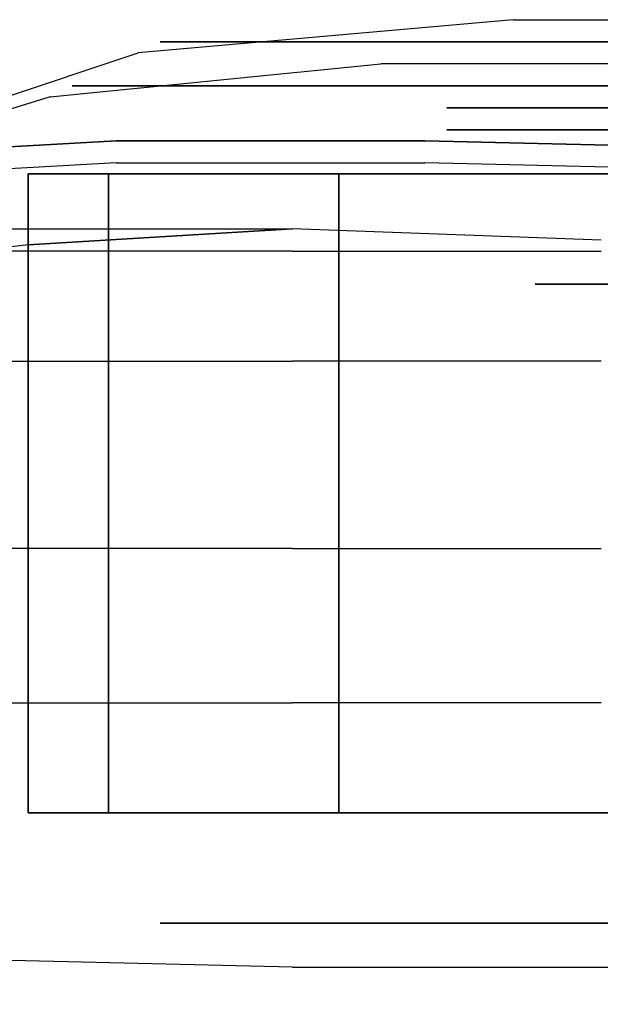
# Model space of a CAD drawing. Units: millimetres. Extents: x -9011 to -8878, y 21837 to 21957.
# Drawn here: x -8997 to -8996, y 21854 to 21855 of the extents above; entities that cross this region are included whole.
import ezdxf

# ---------------------------------------------------------------- set-up
doc = ezdxf.new("R2010")
doc.units = ezdxf.units.MM
doc.header["$LTSCALE"] = 0.5
doc.layers.add('aStavba-az_objekt', color=7, linetype='Continuous')

msp = doc.modelspace()

# ---------------------------------------------------------------- linework, layer by layer
at = {"layer": 'aStavba-az_objekt'}
for points, invisible_edges in [([(-8996.5133, 21855.1129, 2.5362), (-8996.3633, 21855.1629, 2.5362), (-8996.7883, 21855.1254, 2.2112), (-8996.8883, 21855.0754, 2.2112)], 5), ([(-8996.0133, 21855.1629, 2.6862), (-8996.0133, 21855.1129, 2.7862), (-8996.5133, 21855.1129, 2.5362), (-8996.3633, 21855.1629, 2.5362)], 5), ([(-8996.6823, 21855.1379, 0.9165), (-8996.7755, 21855.0879, 0.8804), (-8996.8633, 21855.0879, 1.35), (-8996.7633, 21855.1379, 1.35)], 5), ([(-8996.7633, 21855.1379, 1.35), (-8996.8633, 21855.0879, 1.35), (-8996.7755, 21855.0879, 1.8196), (-8996.6823, 21855.1379, 1.7835)], 5), ([(-8996.6823, 21855.1379, 1.7835), (-8996.7755, 21855.0879, 1.8196), (-8996.524, 21855.0879, 2.2258), (-8996.4501, 21855.1379, 2.1584)], 5), ([(-8996.4501, 21855.1379, 0.5416), (-8996.524, 21855.0879, 0.4742), (-8996.7755, 21855.0879, 0.8804), (-8996.6823, 21855.1379, 0.9165)], 5), ([(-8996.6133, 21855.1379, 1.35), (-8996.7633, 21855.1379, 1.35), (-8996.6823, 21855.1379, 1.7835), (-8996.5424, 21855.1379, 1.7293)], 5), ([(-8996.5424, 21855.1379, 0.9707), (-8996.6823, 21855.1379, 0.9165), (-8996.7633, 21855.1379, 1.35), (-8996.6133, 21855.1379, 1.35)], 5), ([(-8996.5424, 21855.1379, 1.7293), (-8996.6823, 21855.1379, 1.7835), (-8996.4501, 21855.1379, 2.1584), (-8996.3393, 21855.1379, 2.0574)], 5), ([(-8996.3393, 21855.1379, 0.6426), (-8996.4501, 21855.1379, 0.5416), (-8996.6823, 21855.1379, 0.9165), (-8996.5424, 21855.1379, 0.9707)], 5), ([(-8996.4883, 21855.0879, 1.35), (-8996.6133, 21855.1379, 1.35), (-8996.5424, 21855.1379, 1.7293), (-8996.4258, 21855.0879, 1.6841)], 5), ([(-8996.4258, 21855.0879, 1.0159), (-8996.5424, 21855.1379, 0.9707), (-8996.6133, 21855.1379, 1.35), (-8996.4883, 21855.0879, 1.35)], 5), ([(-8996.4258, 21855.0879, 1.6841), (-8996.5424, 21855.1379, 1.7293), (-8996.3393, 21855.1379, 2.0574), (-8996.2469, 21855.0879, 1.9732)], 5), ([(-8996.2469, 21855.0879, 0.7268), (-8996.3393, 21855.1379, 0.6426), (-8996.5424, 21855.1379, 0.9707), (-8996.4258, 21855.0879, 1.0159)], 5), ([(-8996.4501, 21855.1379, 2.1584), (-8996.524, 21855.0879, 2.2258), (-8996.1428, 21855.0879, 2.5137), (-8996.0982, 21855.1379, 2.4242)], 5), ([(-8996.0982, 21855.1379, 0.2758), (-8996.1428, 21855.0879, 0.1863), (-8996.524, 21855.0879, 0.4742), (-8996.4501, 21855.1379, 0.5416)], 5), ([(-8996.3393, 21855.1379, 2.0574), (-8996.4501, 21855.1379, 2.1584), (-8996.0982, 21855.1379, 2.4242), (-8996.0313, 21855.1379, 2.2899)], 5), ([(-8996.0313, 21855.1379, 0.4101), (-8996.0982, 21855.1379, 0.2758), (-8996.4501, 21855.1379, 0.5416), (-8996.3393, 21855.1379, 0.6426)], 5), ([(-8995.9756, 21855.0879, 0.522), (-8996.0313, 21855.1379, 0.4101), (-8996.3393, 21855.1379, 0.6426), (-8996.2469, 21855.0879, 0.7268)], 5), ([(-8996.2469, 21855.0879, 1.9732), (-8996.3393, 21855.1379, 2.0574), (-8996.0313, 21855.1379, 2.2899), (-8995.9756, 21855.0879, 2.178)], 5), ([(-8996.7883, 21855.1254, 2.2112), (-8996.8883, 21855.0754, 2.2112), (-8997.0883, 21855.0129, 1.8362), (-8997.0133, 21855.0504, 1.8362)], 5), ([(-8996.5133, 21855.1129, 2.5362), (-8996.8133, 21855.0254, 2.5362), (-8997.0383, 21855.0129, 2.2112), (-8996.8883, 21855.0754, 2.2112)], 5), ([(-8996.4633, 21855.0254, 2.7862), (-8996.0133, 21855.1129, 2.7862), (-8996.5133, 21855.1129, 2.5362), (-8996.8133, 21855.0254, 2.5362)], 5), ([(-8995.5633, 21855.1147, 2.8612), (-8995.9383, 21855.0129, 2.9612), (-8996.4633, 21855.0254, 2.7862), (-8996.0133, 21855.1129, 2.7862)], 5), ([(-8996.7755, 21855.0879, 0.8804), (-8996.8221, 21854.9879, 0.8623), (-8996.9133, 21854.9879, 1.35), (-8996.8633, 21855.0879, 1.35)], 5), ([(-8996.8633, 21855.0879, 1.35), (-8996.9133, 21854.9879, 1.35), (-8996.8221, 21854.9879, 1.8377), (-8996.7755, 21855.0879, 1.8196)], 5), ([(-8996.524, 21855.0879, 0.4742), (-8996.561, 21854.9879, 0.4405), (-8996.8221, 21854.9879, 0.8623), (-8996.7755, 21855.0879, 0.8804)], 5), ([(-8996.7755, 21855.0879, 1.8196), (-8996.8221, 21854.9879, 1.8377), (-8996.561, 21854.9879, 2.2595), (-8996.524, 21855.0879, 2.2258)], 5), ([(-8996.524, 21855.0879, 2.2258), (-8996.561, 21854.9879, 2.2595), (-8996.1651, 21854.9879, 2.5585), (-8996.1428, 21855.0879, 2.5137)], 5), ([(-8996.1428, 21855.0879, 0.1863), (-8996.1651, 21854.9879, 0.1415), (-8996.561, 21854.9879, 0.4405), (-8996.524, 21855.0879, 0.4742)], 5), ([(-8996.4383, 21855.0379, 1.35), (-8996.4883, 21855.0879, 1.35), (-8996.4258, 21855.0879, 1.6841), (-8996.3792, 21855.0379, 1.6661)], 5), ([(-8996.3792, 21855.0379, 1.0339), (-8996.4258, 21855.0879, 1.0159), (-8996.4883, 21855.0879, 1.35), (-8996.4383, 21855.0379, 1.35)], 5), ([(-8996.2099, 21855.0379, 0.7605), (-8996.2469, 21855.0879, 0.7268), (-8996.4258, 21855.0879, 1.0159), (-8996.3792, 21855.0379, 1.0339)], 5), ([(-8996.3792, 21855.0379, 1.6661), (-8996.4258, 21855.0879, 1.6841), (-8996.2469, 21855.0879, 1.9732), (-8996.2099, 21855.0379, 1.9395)], 5), ([(-8997.0383, 21855.0129, 2.2112), (-8996.8883, 21855.0754, 2.2112), (-8997.0883, 21855.0129, 1.8362), (-8997.2133, 21854.9504, 1.8362)], 5), ([(-8996.4383, 21855.0629, 1.35), (-8996.3633, 21855.0379, 1.35), (-8996.3093, 21855.0379, 1.639), (-8996.3792, 21855.0629, 1.6661)], 5), ([(-8996.3792, 21855.0629, 1.0339), (-8996.3093, 21855.0379, 1.061), (-8996.3633, 21855.0379, 1.35), (-8996.4383, 21855.0629, 1.35)], 5), ([(-8996.2099, 21855.0629, 0.7605), (-8996.1545, 21855.0379, 0.811), (-8996.3093, 21855.0379, 1.061), (-8996.3792, 21855.0629, 1.0339)], 5), ([(-8996.3792, 21855.0629, 1.6661), (-8996.3093, 21855.0379, 1.639), (-8996.1545, 21855.0379, 1.889), (-8996.2099, 21855.0629, 1.9395)], 5), ([(-8996.3093, 21855.0379, 1.061), (-8996.286, 21854.8629, 1.07), (-8996.3383, 21854.8629, 1.35), (-8996.3633, 21855.0379, 1.35)], 5), ([(-8996.3633, 21855.0379, 1.35), (-8996.3383, 21854.8629, 1.35), (-8996.286, 21854.8629, 1.63), (-8996.3093, 21855.0379, 1.639)], 5), ([(-8996.1545, 21855.0379, 0.811), (-8996.136, 21854.8629, 0.8279), (-8996.286, 21854.8629, 1.07), (-8996.3093, 21855.0379, 1.061)], 5), ([(-8996.3093, 21855.0379, 1.639), (-8996.286, 21854.8629, 1.63), (-8996.136, 21854.8629, 1.8721), (-8996.1545, 21855.0379, 1.889)], 5), ([(-8996.8133, 21855.0254, 2.5362), (-8996.9133, 21854.9073, 2.5362), (-8997.1383, 21854.8819, 2.2112), (-8997.0383, 21855.0129, 2.2112)], 5), ([(-8996.6133, 21854.9254, 2.7862), (-8996.4633, 21855.0254, 2.7862), (-8996.8133, 21855.0254, 2.5362), (-8996.9133, 21854.9073, 2.5362)], 5), ([(-8995.9383, 21855.0129, 2.9612), (-8996.2633, 21854.9129, 2.9612), (-8996.6133, 21854.9254, 2.7862), (-8996.4633, 21855.0254, 2.7862)], 5), ([(-8996.8133, 21853.3504, 2.5362), (-8996.8133, 21855.0004, 2.5362), (-8997.0383, 21854.9879, 2.2112), (-8997.0383, 21853.3504, 2.2112)], 5), ([(-8996.4633, 21855.0004, 2.7862), (-8996.4633, 21853.3504, 2.7862), (-8996.8133, 21853.3504, 2.5362), (-8996.8133, 21855.0004, 2.5362)], 5), ([(-8995.9383, 21853.3504, 2.9612), (-8995.9383, 21854.9879, 2.9612), (-8996.4633, 21855.0004, 2.7862), (-8996.4633, 21853.3504, 2.7862)], 5), ([(-8997.4383, 21854.8946, 2.3612), (-8996.9133, 21854.9073, 2.5362), (-8997.1883, 21854.9254, 2.7862)], 11), ([(-8996.6133, 21854.9254, 2.7862), (-8996.9133, 21854.9073, 2.5362), (-8997.1883, 21854.9254, 2.7862), (-8996.6133, 21854.9254, 2.7862)], 2), ([(-8997.1883, 21854.9254, 2.7862), (-8996.6133, 21854.9254, 2.7862), (-8996.6133, 21854.9004, 3.0612), (-8997.1883, 21854.9004, 3.0527)], 10), ([(-8996.2633, 21854.9129, 2.9612), (-8996.6133, 21854.9254, 2.7862), (-8996.6133, 21854.9004, 3.0612), (-8996.2633, 21854.9004, 3.0612)], 10), ([(-8997.1383, 21854.8819, 2.2112), (-8997.3883, 21854.8907, 2.3112), (-8997.4383, 21854.8946, 2.3612), (-8996.9133, 21854.9073, 2.5362)], 5), ([(-8996.6133, 21854.9004, 3.0612), (-8997.1883, 21854.9004, 3.0527), (-8997.1883, 21854.7754, 3.2234), (-8996.6133, 21854.7754, 3.2362)], 10), ([(-8996.6133, 21854.9004, 3.0612), (-8996.2633, 21854.9004, 3.0612), (-8996.2633, 21854.7754, 3.2362), (-8996.6133, 21854.7754, 3.2362)], 10), ([(-8996.286, 21854.8629, 1.07), (-8996.216, 21854.8629, 1.0971), (-8996.2633, 21854.8629, 1.35), (-8996.3383, 21854.8629, 1.35)], 5), ([(-8996.3383, 21854.8629, 1.35), (-8996.2633, 21854.8629, 1.35), (-8996.216, 21854.8629, 1.6029), (-8996.286, 21854.8629, 1.63)], 5), ([(-8996.136, 21854.8629, 0.8279), (-8996.0806, 21854.8629, 0.8784), (-8996.216, 21854.8629, 1.0971), (-8996.286, 21854.8629, 1.07)], 5), ([(-8996.286, 21854.8629, 1.63), (-8996.216, 21854.8629, 1.6029), (-8996.0806, 21854.8629, 1.8216), (-8996.136, 21854.8629, 1.8721)], 5), ([(-8997.1883, 21854.7754, 3.2234), (-8996.6133, 21854.7754, 3.2362), (-8996.6133, 21854.5629, 3.332), (-8997.1883, 21854.5629, 3.3197)], 10), ([(-8996.2633, 21854.7754, 3.2362), (-8996.6133, 21854.7754, 3.2362), (-8996.6133, 21854.5629, 3.332), (-8996.2633, 21854.5629, 3.3329)], 10), ([(-8996.6133, 21854.5629, 3.332), (-8997.1883, 21854.5629, 3.3197), (-8997.1883, 21854.3879, 3.349), (-8996.6133, 21854.3879, 3.3612)], 10), ([(-8996.6133, 21854.5629, 3.332), (-8996.2633, 21854.5629, 3.3329), (-8996.2633, 21854.3879, 3.3612), (-8996.6133, 21854.3879, 3.3612)], 10), ([(-8996.6133, 21854.3879, 3.3612), (-8996.6133, 21854.2754, 3.3612), (-8997.1383, 21854.2754, 3.349), (-8997.1883, 21854.3879, 3.349)], 7), ([(-8996.0758, 21854.2754, 3.3612), (-8996.2633, 21854.3879, 3.3612), (-8996.6133, 21854.3879, 3.3612), (-8996.6133, 21854.2754, 3.3612)], 13), ([(-8996.6133, 21854.0879, 3.332), (-8997.1383, 21854.1004, 3.3197), (-8997.1383, 21854.2754, 3.349), (-8996.6133, 21854.2754, 3.3612)], 14), ([(-8996.6133, 21854.0879, 3.332), (-8996.0758, 21854.0879, 3.3329), (-8996.0758, 21854.2754, 3.3612), (-8996.6133, 21854.2754, 3.3612)], 14), ([(-8996.8221, 21854.2629, 0.8623), (-8996.6823, 21854.1379, 0.9165), (-8996.7633, 21854.1379, 1.35), (-8996.9133, 21854.2629, 1.35)], 5), ([(-8996.9133, 21854.2629, 1.35), (-8996.7633, 21854.1379, 1.35), (-8996.6823, 21854.1379, 1.7835), (-8996.8221, 21854.2629, 1.8377)], 5), ([(-8996.8221, 21854.2629, 1.8377), (-8996.6823, 21854.1379, 1.7835), (-8996.4501, 21854.1379, 2.1584), (-8996.561, 21854.2629, 2.2595)], 5), ([(-8996.561, 21854.2629, 0.4405), (-8996.4501, 21854.1379, 0.5416), (-8996.6823, 21854.1379, 0.9165), (-8996.8221, 21854.2629, 0.8623)], 5), ([(-8996.561, 21854.2629, 2.2595), (-8996.4501, 21854.1379, 2.1584), (-8996.0982, 21854.1379, 2.4242), (-8996.1651, 21854.2629, 2.5585)], 5), ([(-8996.1651, 21854.2629, 0.1415), (-8996.0982, 21854.1379, 0.2758), (-8996.4501, 21854.1379, 0.5416), (-8996.561, 21854.2629, 0.4405)], 5), ([(-8996.7633, 21854.1379, 1.35), (-8996.5133, 21854.1379, 1.35), (-8996.4492, 21854.1379, 1.6932), (-8996.6823, 21854.1379, 1.7835)], 5), ([(-8996.6823, 21854.1379, 0.9165), (-8996.4492, 21854.1379, 1.0068), (-8996.5133, 21854.1379, 1.35), (-8996.7633, 21854.1379, 1.35)], 5), ([(-8996.6823, 21854.1379, 1.7835), (-8996.4492, 21854.1379, 1.6932), (-8996.2654, 21854.1379, 1.99), (-8996.4501, 21854.1379, 2.1584)], 5), ([(-8996.4501, 21854.1379, 0.5416), (-8996.2654, 21854.1379, 0.71), (-8996.4492, 21854.1379, 1.0068), (-8996.6823, 21854.1379, 0.9165)], 5), ([(-8996.4501, 21854.1379, 2.1584), (-8996.2654, 21854.1379, 1.99), (-8995.9868, 21854.1379, 2.2004), (-8996.0982, 21854.1379, 2.4242)], 5), ([(-8996.0982, 21854.1379, 0.2758), (-8995.9868, 21854.1379, 0.4996), (-8996.2654, 21854.1379, 0.71), (-8996.4501, 21854.1379, 0.5416)], 5), ([(-8997.1383, 21853.9228, 3.254), (-8996.6133, 21853.885, 3.2487), (-8996.6133, 21854.0879, 3.332), (-8997.1383, 21854.1004, 3.3197)], 10), ([(-8996.0758, 21853.86, 3.2362), (-8996.6133, 21853.885, 3.2487), (-8996.6133, 21854.0879, 3.332), (-8996.0758, 21854.0879, 3.3329)], 10)]:
    msp.add_3dface(points, dxfattribs=dict(at, invisible_edges=invisible_edges))
for points in [[(-8996.8221, 21854.9879, 0.8623), (-8996.8221, 21854.2629, 0.8623), (-8996.9133, 21854.2629, 1.35), (-8996.9133, 21854.9879, 1.35)], [(-8996.9133, 21854.9879, 1.35), (-8996.9133, 21854.2629, 1.35), (-8996.8221, 21854.2629, 1.8377), (-8996.8221, 21854.9879, 1.8377)], [(-8996.561, 21854.9879, 0.4405), (-8996.561, 21854.2629, 0.4405), (-8996.8221, 21854.2629, 0.8623), (-8996.8221, 21854.9879, 0.8623)], [(-8996.8221, 21854.9879, 1.8377), (-8996.8221, 21854.2629, 1.8377), (-8996.561, 21854.2629, 2.2595), (-8996.561, 21854.9879, 2.2595)], [(-8996.561, 21854.9879, 2.2595), (-8996.561, 21854.2629, 2.2595), (-8996.1651, 21854.2629, 2.5585), (-8996.1651, 21854.9879, 2.5585)], [(-8996.1651, 21854.9879, 0.1415), (-8996.1651, 21854.2629, 0.1415), (-8996.561, 21854.2629, 0.4405), (-8996.561, 21854.9879, 0.4405)]]:
    msp.add_3dface(points, dxfattribs=at)

doc.saveas('drawing.dxf')
